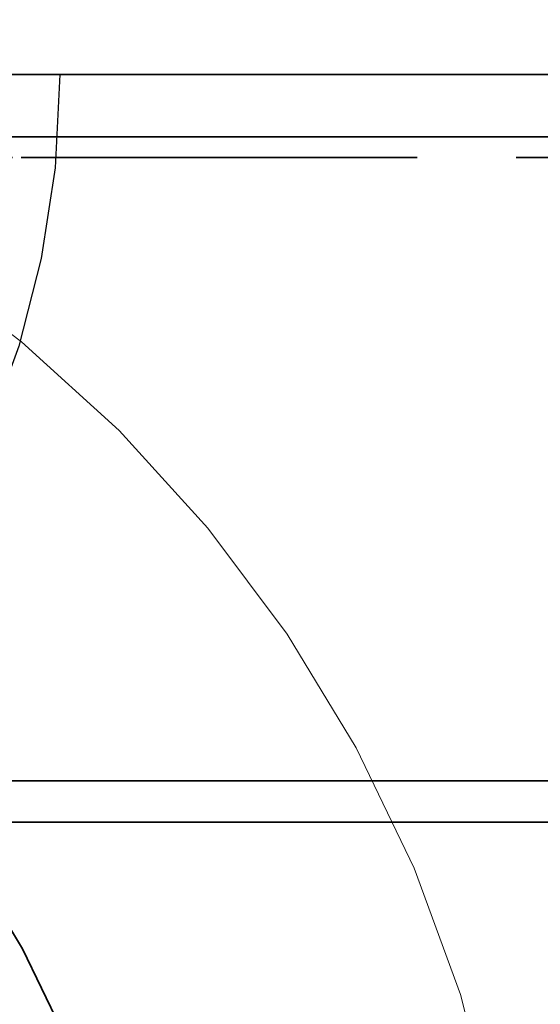
# Model space of a CAD drawing. Units: inches. Extents: x 12 to 527, y 12 to 516.
# Drawn here: x 472 to 473, y 197 to 200 of the extents above; entities that cross this region are included whole.
import ezdxf

# ---------------------------------------------------------------- set-up
doc = ezdxf.new("R2010")
doc.units = ezdxf.units.IN
doc.header["$LTSCALE"] = 2592
doc.header["$MEASUREMENT"] = 0
doc.linetypes.add('DASHED', pattern=[0.2067, 0.1654, -0.0413])
doc.layers.add('Hidden Edges(ACME )', color=7, linetype='DASHED', lineweight=35)

msp = doc.modelspace()

# ---------------------------------------------------------------- linework, layer by layer
at = {"layer": 'Hidden Edges(ACME )', "ltscale": 7.52287e-05}
for p, q in [((471.7679, 199.4955), (471.6888, 199.4955)), ((471.6888, 199.4955), (471.7679, 199.4955))]:
    msp.add_line(p, q, dxfattribs=at)
at = {"layer": 'Hidden Edges(ACME )', "ltscale": 0.00278}
for p, q in [((475.424, 199.4955), (471.7679, 199.4955)), ((471.7679, 199.4955), (475.424, 199.4955)), ((471.7518, 199.2455), (475.4078, 199.2455)), ((471.7518, 199.2455), (475.4078, 199.2455))]:
    msp.add_line(p, q, dxfattribs=at)
at = {"layer": 'Hidden Edges(ACME )', "ltscale": 0.002845}
for p, q in [((471.619, 199.308), (475.3614, 199.308)), ((475.3614, 199.308), (471.619, 199.308))]:
    msp.add_line(p, q, dxfattribs=at)
at = {"layer": 'Hidden Edges(ACME )', "ltscale": 0.000125818}
msp.add_line((471.6263, 199.2455), (471.7518, 199.2455), dxfattribs=at)
at = {"layer": 'Hidden Edges(ACME )', "ltscale": 0.005568}
msp.add_line((476.8457, 197.3705), (469.5245, 197.3705), dxfattribs=at)
at = {"layer": 'Hidden Edges(ACME )', "ltscale": 0.005551}
msp.add_line((476.8457, 197.2455), (469.5469, 197.2455), dxfattribs=at)
at = {"layer": 'Hidden Edges(ACME )', "ltscale": 0.005061}
msp.add_line((476.2017, 197.2455), (469.5469, 197.2455), dxfattribs=at)
at = {"layer": 'Hidden Edges(ACME )', "linetype": 'DASHED', "lineweight": 25, "ltscale": 0.016125}
msp.add_circle((469.1183, 199.4955), 2.75, dxfattribs=at)
msp.add_circle((469.1183, 199.4955), 2.75, dxfattribs=at)
at = {"layer": 'Hidden Edges(ACME )', "linetype": 'DASHED', "lineweight": 18, "ltscale": 0.009714}
msp.add_circle((469.1183, 195.4955), 4.1414, dxfattribs=at)
at = {"layer": 'Hidden Edges(ACME )', "ltscale": 0.013849}
msp.add_ellipse((469.1183, 195.4352), major_axis=(3, 0), ratio=0.999472, dxfattribs=at)
at = {"layer": 'Hidden Edges(ACME )', "ltscale": 0.012407}
for centre in [(469.1183, 195.452), (469.1183, 195.45)]:
    msp.add_ellipse(centre, major_axis=(-2.6875, 0), ratio=0.999472, dxfattribs=at)
at = {"layer": 'Hidden Edges(ACME )', "ltscale": 0.012319}
msp.add_ellipse((469.1183, 195.45), major_axis=(-2.6686, 0), ratio=0.999472, dxfattribs=at)

doc.saveas('drawing.dxf')
